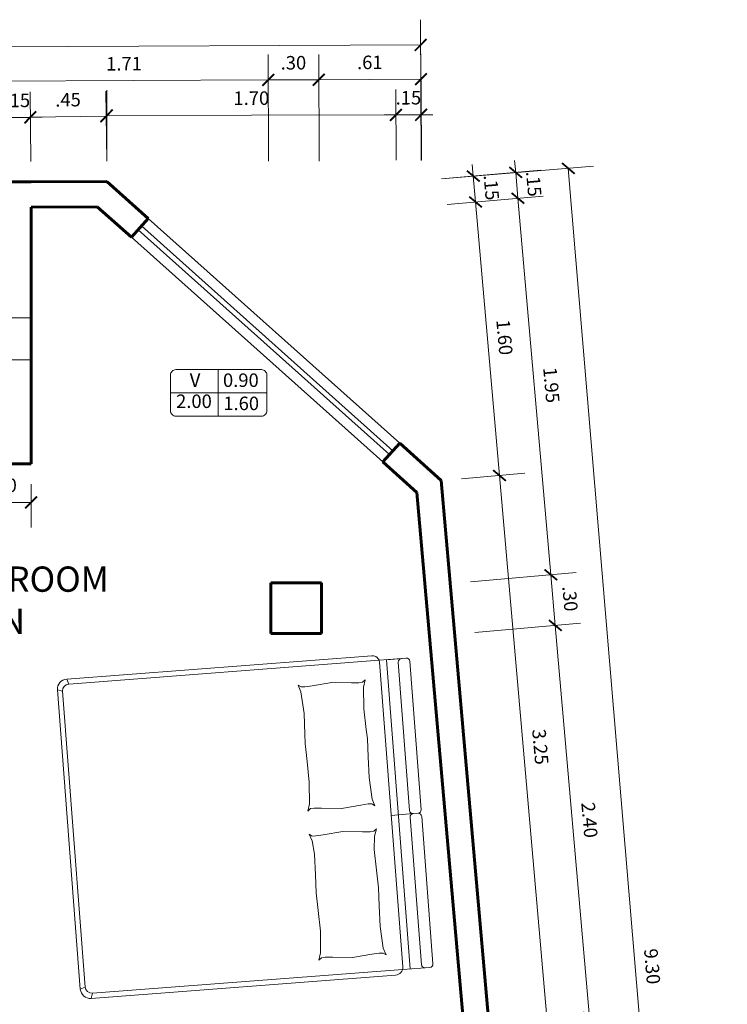
# Model space of a CAD drawing. Units: metres. Extents: x -41 to 2623, y -63 to 5.
# Drawn here: x -33 to -29, y -13 to -7 of the extents above; entities that cross this region are included whole.
import ezdxf

# ---------------------------------------------------------------- set-up
doc = ezdxf.new("R2010")
doc.units = ezdxf.units.M
doc.header["$MEASUREMENT"] = 0
for name, color, linetype, lineweight in [('COTA', 1, 'Continuous', 18), ('linea-02', 2, 'Continuous', 20), ('linea-texto', 1, 'Continuous', 9), ('linea02', 2, 'Continuous', 20), ('MOBILIARIO', 42, 'Continuous', 9), ('muro alto', 5, 'Continuous', 60), ('puertas', 2, 'Continuous', 15), ('texto-vanos', 3, 'Continuous', 25)]:
    doc.layers.add(name, color=color, linetype=linetype, lineweight=lineweight)
doc.styles.add('ARIAL', font='arial.ttf')
doc.styles.get("Standard").update_dxf_attribs({"font": 'arial.ttf'})
doc.dimstyles.new('COTA INTERNA', dxfattribs={"dimtxt": 0.08, "dimasz": 0.07, "dimexe": 0.15, "dimexo": 0.12, "dimgap": 0.05, "dimtad": 1, "dimzin": 4, "dimdsep": 46, "dimtxsty": 'ARIAL', "dimblk": 'ARCHTICK', "dimcen": 2.5, "dimclrd": 1, "dimclre": 1, "dimclrt": 3, "dimadec": 0, "dimazin": 0, "dimtfac": 1, "dimtix": 1, "dimtmove": 0, "dimatfit": 3, "dimldrblk": 'OPEN90', "dimfxl": 1, "dimlwd": 9, "dimlwe": 9, "dimarcsym": 0})

# ---------------------------------------------------------------- blocks, each defined once
blk = doc.blocks.new('xv')
at = {"layer": 'MOBILIARIO'}
for p, q in [((-0.0045, 1.4706), (-0.8815, 1.4706)), ((0.9185, 1.4706), (0.0355, 1.4706)), ((-0.9015, 1.4218), (-0.9015, 1.4506)), ((-0.9015, 1.4506), (-0.9015, 1.2908)), ((0.0155, 1.4506), (0.0155, 1.4218)), ((0.0155, 1.4218), (0.0155, 1.2908)), ((0.9385, 1.333), (0.9385, 1.4506)), ((0.9385, 1.2908), (0.9385, 1.4506)), ((-0.8815, 1.4018), (-0.0045, 1.4018)), ((0.0355, 1.4018), (0.9185, 1.4018)), ((0.9385, 1.333), (-0.9015, 1.333)), ((-0.9015, 1.2908), (-0.9015, -0.556)), ((0.9272, 1.2908), (-0.8851, 1.2908)), ((0.9385, -0.556), (0.9385, 1.2908)), ((-0.9315, 1.2445), (-0.9315, -0.566)), ((0.9685, -0.566), (0.9685, 1.2496)), ((-0.8308, 1.2183), (-0.8308, 1.2183)), ((0.0896, 1.12), (0.0906, 1.12)), ((-0.9015, -0.556), (-0.9315, -0.566)), ((0.9385, -0.556), (0.9685, -0.566)), ((-0.8615, -0.596), (-0.8715, -0.626)), ((-0.8715, -0.626), (0.9085, -0.626)), ((-0.8615, -0.596), (0.8985, -0.596)), ((0.8985, -0.596), (0.9085, -0.626))]:
    blk.add_line(p, q, dxfattribs=at)
for points in [[(-0.8081, 1.197), (-0.7951, 1.1801), (-0.7937, 1.1582), (-0.7965, 1.1143), (-0.8081, 0.997)], [(-0.8081, 1.197), (-0.7663, 1.1828), (-0.6375, 1.1746), (-0.5143, 1.1787), (-0.4081, 1.1828)], [(-0.0581, 1.197), (-0.0999, 1.1828), (-0.1787, 1.1746), (-0.302, 1.1787), (-0.4081, 1.1828)], [(-0.0581, 1.197), (-0.0711, 1.1801), (-0.0725, 1.1582), (-0.0698, 1.1143), (-0.0581, 0.997)], [(0.0787, 1.1993), (0.1205, 1.185), (0.2493, 1.1768), (0.3726, 1.1809), (0.4787, 1.185)], [(0.0787, 1.1993), (0.0918, 1.1823), (0.0931, 1.1604), (0.0904, 1.1166), (0.0787, 0.9993)], [(0.8287, 1.1993), (0.7869, 1.185), (0.6582, 1.1768), (0.5349, 1.1809), (0.4787, 1.185)], [(0.8287, 1.1993), (0.8157, 1.1823), (0.8143, 1.1604), (0.8171, 1.1166), (0.8287, 0.9993)], [(-0.8081, 0.797), (-0.7951, 0.814), (-0.7937, 0.8359), (-0.7965, 0.8797), (-0.8081, 0.997)], [(-0.0581, 0.797), (-0.0711, 0.814), (-0.0725, 0.8359), (-0.0698, 0.8797), (-0.0581, 0.997)], [(0.0787, 0.7993), (0.0918, 0.8162), (0.0931, 0.8381), (0.0904, 0.8819), (0.0787, 0.9993)], [(0.8287, 0.7993), (0.8157, 0.8162), (0.8143, 0.8381), (0.8171, 0.8819), (0.8287, 0.9993)], [(-0.8081, 0.797), (-0.7663, 0.8113), (-0.6375, 0.8195), (-0.5143, 0.8154), (-0.4081, 0.8116)], [(-0.0581, 0.797), (-0.0999, 0.8113), (-0.1787, 0.8195), (-0.302, 0.8154), (-0.4081, 0.8116)], [(0.0787, 0.7993), (0.1205, 0.8135), (0.2493, 0.8217), (0.3726, 0.8176), (0.4787, 0.8138)], [(0.8287, 0.7993), (0.7869, 0.8135), (0.6582, 0.8217), (0.5349, 0.8176), (0.4787, 0.8138)]]:
    blk.add_lwpolyline(points, dxfattribs=at)
for centre, radius, start, end in [((-0.8815, 1.4506), 0.02, 90, 180), ((-0.0045, 1.4506), 0.02, 0, 90), ((0.0355, 1.4506), 0.02, 90, 180), ((0.9185, 1.4506), 0.02, 0, 90), ((-0.8815, 1.4218), 0.02, 180, 270), ((-0.0045, 1.4218), 0.02, 270, 0), ((0.0355, 1.4218), 0.02, 180, 270), ((0.9185, 1.4218), 0.02, 270, 0), ((-0.8851, 1.2445), 0.0464, 90, 180), ((0.9272, 1.2496), 0.0412, 0, 90), ((-0.8715, -0.566), 0.06, 180, 270), ((-0.8615, -0.556), 0.04, 180, 270), ((0.8985, -0.556), 0.04, 270, 0), ((0.9085, -0.566), 0.06, 270, 0)]:
    blk.add_arc(centre, radius, start, end, dxfattribs=at)
blk = doc.blocks.new('_ArchTick')
at = {"color": 0, "linetype": 'ByBlock', "const_width": 0.15}
blk.add_lwpolyline([(-0.5, -0.5), (0.5, 0.5)], dxfattribs=at)
blk = doc.blocks.new('*D479')
at = {"layer": 'COTA', "color": 1, "lineweight": 9, "transparency": 16777216}
for p, q in [((-33.2082, -8.1031), (-33.2146, -7.5418)), ((-33.0582, -7.9524), (-33.0629, -7.5401)), ((-33.2129, -7.6918), (-33.2829, -7.6926)), ((-33.2129, -7.6918), (-33.0612, -7.6901)), ((-33.0612, -7.6901), (-32.9912, -7.6893))]:
    blk.add_line(p, q, dxfattribs=at)
at = {"layer": 'Defpoints', "color": 0, "transparency": 16777216}
for p in [(-33.0612, -7.6901), (-33.0568, -8.0723), (-33.2068, -8.2231)]:
    blk.add_point(p, dxfattribs=at)
at = {"layer": 'COTA', "color": 1, "lineweight": 9, "transparency": 16777216, "xscale": 0.07, "yscale": 0.07, "zscale": 0.07}
for p, rotation in [((-33.2129, -7.6918), 0.6527102578419351), ((-33.0612, -7.6901), 180.6527102578419)]:
    blk.add_blockref('_ArchTick', p, dxfattribs=dict(at, rotation=rotation))
at = {"layer": 'COTA', "color": 3, "transparency": 16777216, "insert": (-33.1381, -7.6001), "char_height": 0.08, "attachment_point": 5, "rotation": 0.65271, "style": 'ARIAL'}
blk.add_mtext('.15', dxfattribs=at)
blk = doc.blocks.new('_Open90')
at = {"color": 0, "lineweight": -2}
for p, q in [((0, 0), (-1, 0)), ((-0.5, 0.5), (0, 0)), ((0, 0), (-0.5, -0.5))]:
    blk.add_line(p, q, dxfattribs=at)
blk = doc.blocks.new('*D480')
at = {"layer": 'COTA', "color": 1, "lineweight": 9, "transparency": 16777216}
for p, q in [((-32.6085, -7.9501), (-32.6132, -7.534)), ((-33.0582, -7.9524), (-33.0629, -7.5392)), ((-33.0612, -7.6891), (-32.6115, -7.684))]:
    blk.add_line(p, q, dxfattribs=at)
at = {"layer": 'Defpoints', "color": 0, "transparency": 16777216}
for p in [(-32.6115, -7.684), (-33.0568, -8.0723), (-32.6071, -8.0701)]:
    blk.add_point(p, dxfattribs=at)
at = {"layer": 'COTA', "color": 1, "lineweight": 9, "transparency": 16777216, "xscale": 0.07, "yscale": 0.07, "zscale": 0.07}
for p, rotation in [((-33.0612, -7.6891), 180.6527102578419), ((-32.6115, -7.684), 0.6527102578419076)]:
    blk.add_blockref('_ArchTick', p, dxfattribs=dict(at, rotation=rotation))
at = {"layer": 'COTA', "color": 3, "transparency": 16777216, "insert": (-32.8374, -7.5959), "char_height": 0.08, "attachment_point": 5, "rotation": 0.65271, "style": 'ARIAL'}
blk.add_mtext('.45', dxfattribs=at)
blk = doc.blocks.new('*D481')
at = {"layer": 'COTA', "color": 1, "lineweight": 9, "transparency": 16777216}
for p, q in [((-30.8924, -7.9447), (-30.8945, -7.5254)), ((-30.7421, -7.9443), (-30.7442, -7.5246)), ((-30.8938, -7.6754), (-30.9638, -7.6757)), ((-30.8938, -7.6754), (-30.7435, -7.6746)), ((-30.7435, -7.6746), (-30.6735, -7.6743))]:
    blk.add_line(p, q, dxfattribs=at)
at = {"layer": 'Defpoints', "color": 0, "transparency": 16777216}
for p in [(-30.7435, -7.6746), (-30.8918, -8.0647), (-30.7415, -8.0643)]:
    blk.add_point(p, dxfattribs=at)
at = {"layer": 'COTA', "color": 1, "lineweight": 9, "transparency": 16777216, "xscale": 0.07, "yscale": 0.07, "zscale": 0.07}
for p, rotation in [((-30.8938, -7.6754), 0.2884829808726241), ((-30.7435, -7.6746), 180.2884829808726)]:
    blk.add_blockref('_ArchTick', p, dxfattribs=dict(at, rotation=rotation))
at = {"layer": 'COTA', "color": 3, "transparency": 16777216, "insert": (-30.8191, -7.5842), "char_height": 0.08, "attachment_point": 5, "rotation": 0.28848, "style": 'ARIAL'}
blk.add_mtext('.15', dxfattribs=at)
blk = doc.blocks.new('*D482')
at = {"layer": 'COTA', "color": 1, "lineweight": 9, "transparency": 16777216}
for p, q in [((-32.6074, -7.9487), (-32.6084, -7.5293)), ((-30.8921, -7.9447), (-30.8931, -7.5254)), ((-32.6081, -7.6793), (-30.8927, -7.6754))]:
    blk.add_line(p, q, dxfattribs=at)
at = {"layer": 'Defpoints', "color": 0, "transparency": 16777216}
for p in [(-30.8927, -7.6754), (-32.6072, -8.0687), (-30.8918, -8.0647)]:
    blk.add_point(p, dxfattribs=at)
at = {"layer": 'COTA', "color": 1, "lineweight": 9, "transparency": 16777216, "xscale": 0.07, "yscale": 0.07, "zscale": 0.07}
for p, rotation in [((-32.6081, -7.6793), 180.1316463722111), ((-30.8927, -7.6754), 0.131646372211039)]:
    blk.add_blockref('_ArchTick', p, dxfattribs=dict(at, rotation=rotation))
at = {"layer": 'COTA', "color": 3, "transparency": 16777216, "insert": (-31.7506, -7.5865), "char_height": 0.08, "attachment_point": 5, "rotation": 0.13165, "style": 'ARIAL'}
blk.add_mtext('1.70', dxfattribs=at)
blk = doc.blocks.new('*D497')
at = {"layer": 'COTA', "color": 1, "lineweight": 9, "transparency": 16777216}
for p, q in [((-30.5902, -8.2068), (-30.2716, -8.179)), ((-30.279, -9.8149), (-30.421, -8.192)), ((-30.5044, -9.8346), (-30.1296, -9.8018))]:
    blk.add_line(p, q, dxfattribs=at)
at = {"layer": 'Defpoints', "color": 0, "transparency": 16777216}
for p in [(-30.7097, -8.2173), (-30.421, -8.192), (-30.6239, -9.8451)]:
    blk.add_point(p, dxfattribs=at)
at = {"layer": 'COTA', "color": 1, "lineweight": 9, "transparency": 16777216, "xscale": 0.07, "yscale": 0.07, "zscale": 0.07}
for p, rotation in [((-30.421, -8.192), 95.00000000000385), ((-30.279, -9.8149), 275.0000000000039)]:
    blk.add_blockref('_ArchTick', p, dxfattribs=dict(at, rotation=rotation))
at = {"layer": 'COTA', "color": 3, "transparency": 16777216, "insert": (-30.2595, -8.9956), "char_height": 0.08, "attachment_point": 5, "rotation": 275, "style": 'ARIAL'}
blk.add_mtext('1.60', dxfattribs=at)
blk = doc.blocks.new('*D498')
at = {"layer": 'COTA', "color": 1, "lineweight": 9, "transparency": 16777216}
for p, q in [((-30.4344, -8.0387), (-30.4405, -7.969)), ((-30.6234, -8.0552), (-30.285, -8.0256)), ((-30.421, -8.192), (-30.4344, -8.0387)), ((-30.5902, -8.2068), (-30.2716, -8.179)), ((-30.421, -8.192), (-30.4149, -8.2618))]:
    blk.add_line(p, q, dxfattribs=at)
at = {"layer": 'Defpoints', "color": 0, "transparency": 16777216}
for p in [(-30.4344, -8.0387), (-30.743, -8.0657), (-30.7097, -8.2173)]:
    blk.add_point(p, dxfattribs=at)
at = {"layer": 'COTA', "color": 1, "lineweight": 9, "transparency": 16777216, "xscale": 0.07, "yscale": 0.07, "zscale": 0.07}
for p, rotation in [((-30.4344, -8.0387), 275.0000000000039), ((-30.421, -8.192), 95.00000000000385)]:
    blk.add_blockref('_ArchTick', p, dxfattribs=dict(at, rotation=rotation))
at = {"layer": 'COTA', "color": 3, "transparency": 16777216, "insert": (-30.3372, -8.1075), "char_height": 0.08, "attachment_point": 5, "rotation": 275, "style": 'ARIAL'}
blk.add_mtext('.15', dxfattribs=at)
blk = doc.blocks.new('*D502')
at = {"layer": 'COTA', "color": 1, "lineweight": 9, "transparency": 16777216}
for p, q in [((-30.4247, -10.746), (-29.7986, -10.6912)), ((-29.7445, -13.03), (-29.948, -10.7043)), ((-30.2212, -13.0717), (-29.5951, -13.0169))]:
    blk.add_line(p, q, dxfattribs=at)
at = {"layer": 'Defpoints', "color": 0, "transparency": 16777216}
for p in [(-29.948, -10.7043), (-30.5442, -10.7564), (-30.3407, -13.0822)]:
    blk.add_point(p, dxfattribs=at)
at = {"layer": 'COTA', "color": 1, "lineweight": 9, "transparency": 16777216, "xscale": 0.07, "yscale": 0.07, "zscale": 0.07}
for p, rotation in [((-29.948, -10.7043), 95.00000000000183), ((-29.7445, -13.03), 275.0000000000018)]:
    blk.add_blockref('_ArchTick', p, dxfattribs=dict(at, rotation=rotation))
at = {"layer": 'COTA', "color": 3, "transparency": 16777216, "insert": (-29.7557, -11.8592), "char_height": 0.08, "attachment_point": 5, "rotation": 275, "style": 'ARIAL'}
blk.add_mtext('2.40', dxfattribs=at)
blk = doc.blocks.new('*D503')
at = {"layer": 'COTA', "color": 1, "lineweight": 9, "transparency": 16777216}
for p, q in [((-30.5902, -8.2068), (-30.0203, -8.157)), ((-29.9742, -10.4042), (-30.1697, -8.1701)), ((-30.4509, -10.4459), (-29.8248, -10.3912))]:
    blk.add_line(p, q, dxfattribs=at)
at = {"layer": 'Defpoints', "color": 0, "transparency": 16777216}
for p in [(-30.1697, -8.1701), (-30.7097, -8.2173), (-30.5704, -10.4564)]:
    blk.add_point(p, dxfattribs=at)
at = {"layer": 'COTA', "color": 1, "lineweight": 9, "transparency": 16777216, "xscale": 0.07, "yscale": 0.07, "zscale": 0.07}
for p, rotation in [((-30.1697, -8.1701), 95.00000000000183), ((-29.9742, -10.4042), 275.0000000000018)]:
    blk.add_blockref('_ArchTick', p, dxfattribs=dict(at, rotation=rotation))
at = {"layer": 'COTA', "color": 3, "transparency": 16777216, "insert": (-29.9815, -9.2792), "char_height": 0.08, "attachment_point": 5, "rotation": 275, "style": 'ARIAL'}
blk.add_mtext('1.95', dxfattribs=at)
blk = doc.blocks.new('*D504')
at = {"layer": 'COTA', "color": 1, "lineweight": 9, "transparency": 16777216}
for p, q in [((-30.6234, -8.0557), (-29.7215, -7.9803)), ((-29.871, -7.9928), (-29.0777, -17.478)), ((-29.8301, -17.5409), (-28.9282, -17.4655))]:
    blk.add_line(p, q, dxfattribs=at)
at = {"layer": 'Defpoints', "color": 0, "transparency": 16777216}
for p in [(-30.743, -8.0657), (-29.0777, -17.478), (-29.9497, -17.5509)]:
    blk.add_point(p, dxfattribs=at)
at = {"layer": 'COTA', "color": 1, "lineweight": 9, "transparency": 16777216, "xscale": 0.07, "yscale": 0.07, "zscale": 0.07}
for p, rotation in [((-29.871, -7.9928), 94.78048831997401), ((-29.0777, -17.478), 274.780488319974)]:
    blk.add_blockref('_ArchTick', p, dxfattribs=dict(at, rotation=rotation))
at = {"layer": 'COTA', "color": 3, "transparency": 16777216, "insert": (-29.3838, -12.7278), "char_height": 0.08, "attachment_point": 5, "rotation": 274.78049, "style": 'ARIAL'}
blk.add_mtext('9.30', dxfattribs=at)
blk = doc.blocks.new('*D505')
at = {"layer": 'COTA', "color": 1, "lineweight": 9, "transparency": 16777216}
for p, q in [((-30.1831, -8.0167), (-30.1892, -7.947)), ((-30.6234, -8.0552), (-30.0337, -8.0036)), ((-30.1697, -8.1701), (-30.1831, -8.0167)), ((-30.5902, -8.2068), (-30.0203, -8.157)), ((-30.1697, -8.1701), (-30.1636, -8.2398))]:
    blk.add_line(p, q, dxfattribs=at)
at = {"layer": 'Defpoints', "color": 0, "transparency": 16777216}
for p in [(-30.1831, -8.0167), (-30.743, -8.0657), (-30.7097, -8.2173)]:
    blk.add_point(p, dxfattribs=at)
at = {"layer": 'COTA', "color": 1, "lineweight": 9, "transparency": 16777216, "xscale": 0.07, "yscale": 0.07, "zscale": 0.07}
for p, rotation in [((-30.1831, -8.0167), 275.0000000000018), ((-30.1697, -8.1701), 95.00000000000183)]:
    blk.add_blockref('_ArchTick', p, dxfattribs=dict(at, rotation=rotation))
at = {"layer": 'COTA', "color": 3, "transparency": 16777216, "insert": (-30.0859, -8.0855), "char_height": 0.08, "attachment_point": 5, "rotation": 275, "style": 'ARIAL'}
blk.add_mtext('.15', dxfattribs=at)
blk = doc.blocks.new('*D506')
at = {"layer": 'COTA', "color": 1, "lineweight": 9, "transparency": 16777216}
for p, q in [((-30.4509, -10.4459), (-29.8248, -10.3912)), ((-29.948, -10.7043), (-29.9742, -10.4042)), ((-30.4247, -10.746), (-29.7986, -10.6912))]:
    blk.add_line(p, q, dxfattribs=at)
at = {"layer": 'Defpoints', "color": 0, "transparency": 16777216}
for p in [(-29.9742, -10.4042), (-30.5704, -10.4564), (-30.5442, -10.7564)]:
    blk.add_point(p, dxfattribs=at)
at = {"layer": 'COTA', "color": 1, "lineweight": 9, "transparency": 16777216, "xscale": 0.07, "yscale": 0.07, "zscale": 0.07}
for p, rotation in [((-29.9742, -10.4042), 95.0000000000003), ((-29.948, -10.7043), 275.0000000000003)]:
    blk.add_blockref('_ArchTick', p, dxfattribs=dict(at, rotation=rotation))
at = {"layer": 'COTA', "color": 3, "transparency": 16777216, "insert": (-29.8706, -10.5463), "char_height": 0.08, "attachment_point": 5, "rotation": 275, "style": 'ARIAL'}
blk.add_mtext('.30', dxfattribs=at)
blk = doc.blocks.new('*D511')
at = {"layer": 'COTA', "color": 1, "lineweight": 9, "transparency": 16777216}
for p, q in [((-30.5044, -9.8346), (-30.1296, -9.8018)), ((-29.9958, -13.052), (-30.279, -9.8149)), ((-30.2212, -13.0717), (-29.8464, -13.0389))]:
    blk.add_line(p, q, dxfattribs=at)
at = {"layer": 'Defpoints', "color": 0, "transparency": 16777216}
for p in [(-30.6239, -9.8451), (-30.279, -9.8149), (-30.3407, -13.0822)]:
    blk.add_point(p, dxfattribs=at)
at = {"layer": 'COTA', "color": 1, "lineweight": 9, "transparency": 16777216, "xscale": 0.07, "yscale": 0.07, "zscale": 0.07}
for p, rotation in [((-30.279, -9.8149), 95.00000000000385), ((-29.9958, -13.052), 275.0000000000039)]:
    blk.add_blockref('_ArchTick', p, dxfattribs=dict(at, rotation=rotation))
at = {"layer": 'COTA', "color": 3, "transparency": 16777216, "insert": (-30.0469, -11.4255), "char_height": 0.08, "attachment_point": 5, "rotation": 275, "style": 'ARIAL'}
blk.add_mtext('3.25', dxfattribs=at)
blk = doc.blocks.new('*D516')
at = {"layer": 'COTA', "color": 1, "lineweight": 9, "transparency": 16777216}
for p, q in [((-33.3571, -7.9539), (-33.3603, -7.3267)), ((-31.6482, -7.9501), (-31.6514, -7.3181)), ((-33.3595, -7.4767), (-31.6506, -7.4681))]:
    blk.add_line(p, q, dxfattribs=at)
at = {"layer": 'Defpoints', "color": 0, "transparency": 16777216}
for p in [(-31.6506, -7.4681), (-33.3565, -8.0739), (-31.6476, -8.0701)]:
    blk.add_point(p, dxfattribs=at)
at = {"layer": 'COTA', "color": 1, "lineweight": 9, "transparency": 16777216, "xscale": 0.07, "yscale": 0.07, "zscale": 0.07}
for p, rotation in [((-33.3595, -7.4767), 180.2884829808701), ((-31.6506, -7.4681), 0.2884829808701226)]:
    blk.add_blockref('_ArchTick', p, dxfattribs=dict(at, rotation=rotation))
at = {"layer": 'COTA', "color": 3, "transparency": 16777216, "insert": (-32.5055, -7.3823), "char_height": 0.08, "attachment_point": 5, "rotation": 0.28848, "style": 'ARIAL'}
blk.add_mtext('1.71', dxfattribs=at)
blk = doc.blocks.new('*D517')
at = {"layer": 'COTA', "color": 1, "lineweight": 9, "transparency": 16777216}
for p, q in [((-31.6482, -7.9501), (-31.6514, -7.3181)), ((-31.3481, -7.9501), (-31.3513, -7.3166)), ((-31.6506, -7.4681), (-31.3506, -7.4666))]:
    blk.add_line(p, q, dxfattribs=at)
at = {"layer": 'Defpoints', "color": 0, "transparency": 16777216}
for p in [(-31.3506, -7.4666), (-31.6476, -8.0701), (-31.3475, -8.0701)]:
    blk.add_point(p, dxfattribs=at)
at = {"layer": 'COTA', "color": 1, "lineweight": 9, "transparency": 16777216, "xscale": 0.07, "yscale": 0.07, "zscale": 0.07}
for p, rotation in [((-31.6506, -7.4681), 180.2884829808701), ((-31.3506, -7.4666), 0.2884829808701226)]:
    blk.add_blockref('_ArchTick', p, dxfattribs=dict(at, rotation=rotation))
at = {"layer": 'COTA', "color": 3, "transparency": 16777216, "insert": (-31.501, -7.3765), "char_height": 0.08, "attachment_point": 5, "rotation": 0.28848, "style": 'ARIAL'}
blk.add_mtext('.30', dxfattribs=at)
blk = doc.blocks.new('*D518')
at = {"layer": 'COTA', "color": 1, "lineweight": 9, "transparency": 16777216}
for p, q in [((-31.3481, -7.9501), (-31.3513, -7.3166)), ((-30.7421, -7.9443), (-30.7453, -7.3136)), ((-31.3506, -7.4666), (-30.7446, -7.4636))]:
    blk.add_line(p, q, dxfattribs=at)
at = {"layer": 'Defpoints', "color": 0, "transparency": 16777216}
for p in [(-30.7446, -7.4636), (-31.3475, -8.0701), (-30.7415, -8.0643)]:
    blk.add_point(p, dxfattribs=at)
at = {"layer": 'COTA', "color": 1, "lineweight": 9, "transparency": 16777216, "xscale": 0.07, "yscale": 0.07, "zscale": 0.07}
for p, rotation in [((-31.3506, -7.4666), 180.2884829808701), ((-30.7446, -7.4636), 0.2884829808701226)]:
    blk.add_blockref('_ArchTick', p, dxfattribs=dict(at, rotation=rotation))
at = {"layer": 'COTA', "color": 3, "transparency": 16777216, "insert": (-31.048, -7.3742), "char_height": 0.08, "attachment_point": 5, "rotation": 0.28848, "style": 'ARIAL'}
blk.add_mtext('.61', dxfattribs=at)
blk = doc.blocks.new('*D519')
at = {"layer": 'COTA', "color": 1, "lineweight": 9, "transparency": 16777216}
for p, q in [((-30.7435, -7.9457), (-30.7474, -7.1107)), ((-40.3465, -7.99), (-40.3503, -7.155)), ((-40.3496, -7.305), (-30.7467, -7.2607))]:
    blk.add_line(p, q, dxfattribs=at)
at = {"layer": 'Defpoints', "color": 0, "transparency": 16777216}
for p in [(-30.7467, -7.2607), (-40.3459, -8.11), (-30.743, -8.0657)]:
    blk.add_point(p, dxfattribs=at)
at = {"layer": 'COTA', "color": 1, "lineweight": 9, "transparency": 16777216, "xscale": 0.07, "yscale": 0.07, "zscale": 0.07}
for p, rotation in [((-30.7467, -7.2607), 0.2643586591932289), ((-40.3496, -7.305), 180.2643586591932)]:
    blk.add_blockref('_ArchTick', p, dxfattribs=dict(at, rotation=rotation))
at = {"layer": 'COTA', "color": 3, "transparency": 16777216, "insert": (-35.5486, -7.192), "char_height": 0.08, "attachment_point": 5, "rotation": 0.26436, "style": 'ARIAL'}
blk.add_mtext('9.60', dxfattribs=at)
blk = doc.blocks.new('*D577')
at = {"layer": 'COTA', "color": 1, "lineweight": 9, "transparency": 16777216}
for p, q in [((-33.377, -9.8657), (-33.377, -10.1242)), ((-33.0568, -9.8657), (-33.0568, -10.1242)), ((-33.377, -9.9742), (-33.0568, -9.9742))]:
    blk.add_line(p, q, dxfattribs=at)
at = {"layer": 'Defpoints', "color": 0, "transparency": 16777216}
for p in [(-33.377, -9.7457), (-33.0568, -9.7457), (-33.0568, -9.9742)]:
    blk.add_point(p, dxfattribs=at)
at = {"layer": 'COTA', "color": 1, "lineweight": 9, "transparency": 16777216, "xscale": 0.07, "yscale": 0.07, "zscale": 0.07, "rotation": 180}
blk.add_blockref('_ArchTick', (-33.377, -9.9742), dxfattribs=at)
at = {"layer": 'COTA', "color": 1, "lineweight": 9, "transparency": 16777216, "xscale": 0.07, "yscale": 0.07, "zscale": 0.07}
blk.add_blockref('_ArchTick', (-33.0568, -9.9742), dxfattribs=at)
at = {"layer": 'COTA', "color": 3, "transparency": 16777216, "insert": (-33.2169, -9.8833), "char_height": 0.08, "attachment_point": 5, "style": 'ARIAL'}
blk.add_mtext('.30', dxfattribs=at)

msp = doc.modelspace()

# ---------------------------------------------------------------- linework, layer by layer
at = {"layer": 'linea-02'}
msp.add_lwpolyline([(-33.3068, -9.1293), (-33.0568, -9.1293), (-33.0568, -8.8793), (-33.3068, -8.8793)], close=True, dxfattribs=at)
at = {"layer": 'linea-texto'}
for p, q in [((-31.9467, -9.1868), (-31.9467, -9.4627)), ((-32.2302, -9.3248), (-31.659, -9.3248))]:
    msp.add_line(p, q, dxfattribs=at)
msp.add_lwpolyline([(-32.1986, -9.1868), (-31.6906, -9.1868, -0.414214), (-31.659, -9.2184), (-31.659, -9.4311, -0.414214), (-31.6906, -9.4627), (-32.1986, -9.4627, -0.414214), (-32.2302, -9.4311), (-32.2302, -9.2184, -0.414214)], format="xyb", close=True, dxfattribs=at)
at = {"layer": 'muro alto'}
for p, q in [((-33.0568, -8.0723), (-34.1056, -8.0776)), ((-32.6071, -8.0701), (-33.0568, -8.0723)), ((-32.3617, -8.2895), (-32.6071, -8.0701)), ((-33.0568, -8.2223), (-32.6641, -8.2204)), ((-33.0568, -9.7457), (-33.0568, -8.2223)), ((-32.4617, -8.4013), (-32.6641, -8.2204)), ((-32.3617, -8.2895), (-32.4617, -8.4013)), ((-30.8709, -9.6228), (-30.9709, -9.7346)), ((-30.6241, -9.8436), (-30.8709, -9.6228)), ((-33.377, -9.7457), (-33.0568, -9.7457)), ((-30.7683, -9.9158), (-30.9709, -9.7346)), ((-30.4703, -11.6013), (-30.6241, -9.8436)), ((-30.7683, -9.9158), (-30.6209, -11.6013)), ((-31.635, -10.4519), (-31.3349, -10.4519)), ((-31.635, -10.4519), (-31.635, -10.7519)), ((-31.3349, -10.7519), (-31.3349, -10.4519)), ((-31.635, -10.7519), (-31.3349, -10.7519)), ((-30.4912, -13.0832), (-30.6209, -11.6013)), ((-30.176, -14.9652), (-30.4703, -11.6013))]:
    msp.add_line(p, q, dxfattribs=at)
at = {"layer": 'puertas'}
for p, q in [((-30.8709, -9.6228), (-32.3617, -8.2895)), ((-30.9109, -9.6675), (-32.4017, -8.3343)), ((-30.9709, -9.7346), (-32.4617, -8.4013)), ((-30.9309, -9.6899), (-32.4217, -8.3566))]:
    msp.add_line(p, q, dxfattribs=at)

# ---------------------------------------------------------------- block references
at = {"layer": 'MOBILIARIO', "lineweight": 0, "xscale": -1, "rotation": 274.3822930153995}
msp.add_blockref('xv', (-32.2072, -11.945), dxfattribs=at)

# ---------------------------------------------------------------- texts
at = {"layer": 'linea02', "insert": (-33.5913, -10.3546), "char_height": 0.15, "attachment_point": 1}
msp.add_mtext('{\\fCountryBlueprint|b1|i0|c2|p2;BEDROOM\\PMAIN}', dxfattribs=at)
at = {"layer": 'texto-vanos', "color": 3, "char_height": 0.08, "attachment_point": 5}
for s, insert in [('{\\fArial|b0|i0|c0|p34;Ⅴ}', (-32.0844, -9.2493)), ('{\\fArial|b0|i0|c0|p34;0.90}', (-31.8127, -9.2494)), ('2.00', (-32.0909, -9.3847)), ('{\\fArial|b0|i0|c0|p34;1.60}', (-31.8108, -9.387))]:
    msp.add_mtext(s, dxfattribs=dict(at, insert=insert))

# ---------------------------------------------------------------- dimensions: what is measured, and where the dimension line sits
at = {"layer": 'COTA'}
for p1, p2, distance, picture, middle in [((-40.3459, -8.11), (-30.743, -8.0657), 0.805, '*D519', (-35.5486, -7.192)), ((-30.5442, -10.7564), (-30.5704, -10.4564), -0.5985, '*D506', (-29.8706, -10.5463))]:
    dim = msp.add_aligned_dim(p1=p1, p2=p2, distance=distance, dimstyle='COTA INTERNA', dxfattribs=at)
    dim.commit()
    dim.dimension.update_dxf_attribs({"geometry": picture, "text_midpoint": middle})
for base, p1, p2, angle, picture, middle in [((-31.6506, -7.4681), (-33.3565, -8.0739), (-31.6476, -8.0701), 180.28848, '*D516', (-32.5055, -7.3823)), ((-31.3506, -7.4666), (-31.6476, -8.0701), (-31.3475, -8.0701), 180.28848, '*D517', (-31.501, -7.3765)), ((-30.7446, -7.4636), (-31.3475, -8.0701), (-30.7415, -8.0643), 180.28848, '*D518', (-31.048, -7.3742)), ((-32.6115, -7.684), (-33.0568, -8.0723), (-32.6071, -8.0701), 180.65271, '*D480', (-32.8374, -7.5959)), ((-30.7435, -7.6746), (-30.8918, -8.0647), (-30.7415, -8.0643), 180.28848, '*D481', (-30.8191, -7.5842)), ((-33.0612, -7.6901), (-33.2068, -8.2231), (-33.0568, -8.0723), 180.65271, '*D479', (-33.1381, -7.6001)), ((-30.1831, -8.0167), (-30.7097, -8.2173), (-30.743, -8.0657), 275, '*D505', (-30.0859, -8.0855)), ((-30.4344, -8.0387), (-30.7097, -8.2173), (-30.743, -8.0657), 275, '*D498', (-30.3372, -8.1075)), ((-30.279, -9.8149), (-30.3407, -13.0822), (-30.6239, -9.8451), 275, '*D511', (-30.0469, -11.4255))]:
    dim = msp.add_linear_dim(base=base, p1=p1, p2=p2, angle=angle, dimstyle='COTA INTERNA', override={"dimtmove": 1}, dxfattribs=at)
    dim.commit()
    dim.dimension.update_dxf_attribs({"geometry": picture, "text_midpoint": middle})
for p1, p2, distance, text, picture, middle in [((-32.6072, -8.0687), (-30.8918, -8.0647), 0.3894, '1.70', '*D482', (-31.7506, -7.5865)), ((-30.743, -8.0657), (-29.9497, -17.5509), 0.8751, '9.30', '*D504', (-29.3838, -12.7278))]:
    dim = msp.add_aligned_dim(p1=p1, p2=p2, distance=distance, text=text, dimstyle='COTA INTERNA', dxfattribs=at)
    dim.commit()
    dim.dimension.update_dxf_attribs({"geometry": picture, "text_midpoint": middle})
for base, p1, p2, text, picture, middle in [((-30.1697, -8.1701), (-30.5704, -10.4564), (-30.7097, -8.2173), '1.95', '*D503', (-29.9815, -9.2792)), ((-30.421, -8.192), (-30.6239, -9.8451), (-30.7097, -8.2173), '1.60', '*D497', (-30.2595, -8.9956)), ((-29.948, -10.7043), (-30.3407, -13.0822), (-30.5442, -10.7564), '2.40', '*D502', (-29.7557, -11.8592))]:
    dim = msp.add_linear_dim(base=base, p1=p1, p2=p2, angle=275, text=text, dimstyle='COTA INTERNA', override={"dimtmove": 1}, dxfattribs=at)
    dim.commit()
    dim.dimension.update_dxf_attribs({"geometry": picture, "text_midpoint": middle})
dim = msp.add_linear_dim(base=(-33.0568, -9.9742), p1=(-33.377, -9.7457), p2=(-33.0568, -9.7457), text='.30', dimstyle='COTA INTERNA', override={"dimtmove": 1}, dxfattribs=at)
dim.commit()
dim.dimension.update_dxf_attribs({"geometry": '*D577', "text_midpoint": (-33.2169, -9.8833)})

doc.saveas('drawing.dxf')
